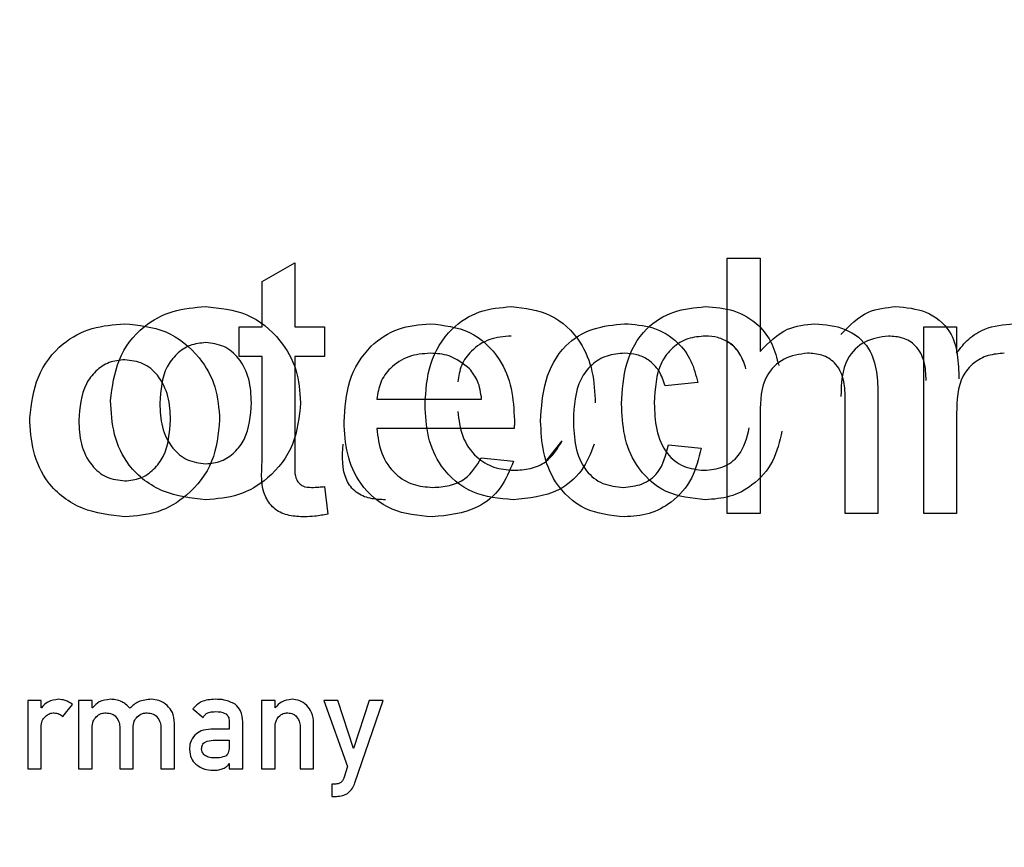
# Model space of a CAD drawing. Units: millimetres. Extents: x 1 to 603, y 1 to 415.
# Drawn here: x 306 to 314, y 237 to 243 of the extents above; entities that cross this region are included whole.
import ezdxf

# ---------------------------------------------------------------- set-up
doc = ezdxf.new("R2010")
doc.units = ezdxf.units.MM
doc.styles.add('SLDTEXTSTYLE0', font='TXT', dxfattribs={"width": 0.7})
doc.dimstyles.new('SLDDIMSTYLE3', dxfattribs={"dimtxt": 3.5, "dimasz": 2.5, "dimexe": 0, "dimexo": 0.0625, "dimgap": 0.875, "dimtad": 1, "dimdec": 1, "dimrnd": 1e-09, "dimzin": 12, "dimdsep": 46, "dimtxsty": 'SLDTEXTSTYLE0', "dimsah": 1, "dimcen": 0.09, "dimadec": 0, "dimazin": 3, "dimtfac": 1, "dimtofl": 0, "dimtmove": 0, "dimatfit": 3, "dimfxl": 1, "dimfrac": 2, "dimtolj": 1, "dimtzin": 12, "dimarcsym": 0})

# ---------------------------------------------------------------- blocks, each defined once
blk = doc.blocks.new('*D94')
at = {"color": 7, "linetype": 'Continuous', "lineweight": 0}
for p, q in [((299.3021, 245.0034), (299.3021, 269.6194)), ((371.3644, 237.6729), (371.3644, 269.6194)), ((371.3644, 268.6194), (299.3021, 268.6194))]:
    blk.add_line(p, q, dxfattribs=at)
for points in [[(299.3021, 268.6194), (301.8021, 268.2894), (301.8021, 268.9494)], [(371.3644, 268.6194), (368.8644, 268.9494), (368.8644, 268.2894)]]:
    blk.add_solid(points, dxfattribs=at)
at = {"color": 7, "linetype": 'Continuous', "lineweight": 0, "insert": (328.9644, 273.1311, -16.8767), "char_height": 3.5, "attachment_point": 1, "style": 'SLDTEXTSTYLE0'}
blk.add_mtext('72,1', dxfattribs=at)

msp = doc.modelspace()

# ---------------------------------------------------------------- linework, layer by layer
at = {"color": 7, "linetype": 'Continuous', "lineweight": 30}
for p, q in [((311.8063, 241.2865), (312.0627, 241.2865)), ((311.8063, 239.2865), (311.8063, 241.2865)), ((312.0627, 241.2865), (312.0627, 240.5562)), ((308.1653, 241.1038), (308.4217, 241.2497)), ((308.4217, 241.2497), (308.4217, 240.7481)), ((308.1653, 240.7481), (308.1653, 241.1038)), ((307.9858, 240.7481), (308.1653, 240.7481)), ((307.9858, 240.5173), (307.9858, 240.7481)), ((308.4217, 240.7481), (308.6524, 240.7481)), ((308.6524, 240.7481), (308.6524, 240.5173)), ((313.3448, 240.7481), (313.6012, 240.7481)), ((313.3448, 239.2865), (313.3448, 240.7481)), ((313.6012, 240.7481), (313.6012, 240.5441)), ((308.1653, 240.5173), (307.9858, 240.5173)), ((308.1653, 239.6972), (308.1653, 240.5173)), ((308.4217, 240.5173), (308.4217, 239.688)), ((308.6524, 240.5173), (308.4217, 240.5173)), ((311.5755, 240.3122), (311.3191, 240.2865)), ((312.9858, 240.208), (312.9858, 239.2865)), ((309.0627, 240.184), (309.8832, 240.184)), ((312.7294, 239.2865), (312.7294, 240.1948)), ((312.0627, 240.0706), (312.0627, 239.2865)), ((313.6012, 240.0702), (313.6012, 239.2865)), ((310.1384, 239.9532), (309.0627, 239.9532)), ((310.3938, 239.7056), (310.5137, 239.8564)), ((311.3448, 239.825), (311.6012, 239.7993)), ((309.8804, 239.7224), (310.1316, 239.6968)), ((308.6524, 239.4981), (308.6781, 239.2829)), ((312.0627, 239.2865), (311.8063, 239.2865)), ((312.9858, 239.2865), (312.7294, 239.2865)), ((313.6012, 239.2865), (313.3448, 239.2865)), ((306.4344, 237.8222), (306.3291, 237.8222)), ((306.3291, 237.8222), (306.3291, 237.2865)), ((306.4344, 237.7658), (306.4344, 237.8222)), ((306.8338, 237.8222), (306.7266, 237.8222)), ((306.7266, 237.8222), (306.7266, 237.2865)), ((306.8338, 237.7658), (306.8338, 237.8222)), ((308.2656, 237.8222), (308.1603, 237.8222)), ((308.1603, 237.8222), (308.1603, 237.2865)), ((308.2656, 237.7658), (308.2656, 237.8222)), ((308.757, 237.8222), (308.6473, 237.8222)), ((308.6473, 237.8222), (308.832, 237.3062)), ((308.8791, 237.4468), (308.757, 237.8222)), ((309.0026, 237.8222), (308.881, 237.4468)), ((308.8911, 237.1777), (309.113, 237.8222)), ((309.113, 237.8222), (309.0026, 237.8222)), ((306.4367, 237.7658), (306.4344, 237.7658)), ((306.6038, 237.6984), (306.6796, 237.791)), ((306.8357, 237.7658), (306.8338, 237.7658)), ((307.6211, 237.7576), (307.7028, 237.6898)), ((308.2676, 237.7658), (308.2656, 237.7658)), ((307.907, 237.6595), (307.907, 237.5973)), ((306.4344, 237.2865), (306.4344, 237.6125)), ((306.8338, 237.2865), (306.8338, 237.6089)), ((307.0499, 237.6089), (307.0499, 237.2865)), ((307.1552, 237.2865), (307.1552, 237.6089)), ((307.3713, 237.6089), (307.3713, 237.2865)), ((307.4784, 237.2865), (307.4784, 237.6446)), ((307.907, 237.5973), (307.7634, 237.5973)), ((308.0123, 237.2865), (308.0123, 237.6545)), ((308.2656, 237.2865), (308.2656, 237.6089)), ((308.4622, 237.6089), (308.4622, 237.2865)), ((308.5675, 237.2865), (308.5675, 237.6446)), ((307.7813, 237.5115), (307.907, 237.5115)), ((307.907, 237.5115), (307.907, 237.471)), ((308.881, 237.4468), (308.8791, 237.4468)), ((306.3291, 237.2865), (306.4344, 237.2865)), ((306.7266, 237.2865), (306.8338, 237.2865)), ((307.0499, 237.2865), (307.1552, 237.2865)), ((307.3713, 237.2865), (307.4784, 237.2865)), ((307.905, 237.3281), (307.907, 237.3281)), ((307.907, 237.3281), (307.907, 237.2865)), ((307.907, 237.2865), (308.0123, 237.2865)), ((308.1603, 237.2865), (308.2656, 237.2865)), ((308.4622, 237.2865), (308.5675, 237.2865)), ((308.832, 237.3062), (308.8037, 237.2156)), ((308.7416, 237.1687), (308.7114, 237.1687)), ((308.7114, 237.1687), (308.7114, 237.0722)), ((308.7114, 237.0722), (308.7456, 237.0722))]:
    msp.add_line(p, q, dxfattribs=at)
for points, knots in [([(306.9781, 240.1717), (306.9918, 240.2807), (307.0192, 240.4984), (307.2094, 240.7524), (307.463, 240.8865), (307.6346, 240.9007), (307.7205, 240.9077)], [0, 0, 0, 0, 0.27995, 0.559147, 0.779424, 1, 1, 1, 1]), ([(306.9781, 240.1717), (306.9918, 240.2807), (307.0192, 240.4984), (307.2094, 240.7524), (307.463, 240.8865), (307.6346, 240.9007), (307.7205, 240.9077)], [0, 0, 0, 0, 0.27995, 0.559147, 0.779424, 1, 1, 1, 1]), ([(307.7205, 240.9077), (307.832, 240.8967), (308.0549, 240.8746), (308.3039, 240.6703), (308.4461, 240.4175), (308.4589, 240.2428), (308.4653, 240.1553)], [0, 0, 0, 0, 0.279786, 0.559124, 0.779388, 1, 1, 1, 1]), ([(307.7205, 240.9077), (307.832, 240.8967), (308.0549, 240.8746), (308.3039, 240.6703), (308.4461, 240.4175), (308.4589, 240.2428), (308.4653, 240.1553)], [0, 0, 0, 0, 0.279786, 0.559124, 0.779388, 1, 1, 1, 1]), ([(309.4396, 240.1389), (309.446, 240.2473), (309.4587, 240.4636), (309.6205, 240.7303), (309.8599, 240.8863), (310.03, 240.9006), (310.1151, 240.9077)], [0, 0, 0, 0, 0.280748, 0.559776, 0.779667, 1, 1, 1, 1]), ([(309.4396, 240.1389), (309.446, 240.2473), (309.4587, 240.4636), (309.6205, 240.7303), (309.8599, 240.8863), (310.03, 240.9006), (310.1151, 240.9077)], [0, 0, 0, 0, 0.280748, 0.559776, 0.779667, 1, 1, 1, 1]), ([(310.1151, 240.9077), (310.2212, 240.8954), (310.4332, 240.8709), (310.659, 240.6567), (310.7603, 240.4018), (310.7687, 240.2359), (310.773, 240.1529)], [0, 0, 0, 0, 0.279366, 0.558399, 0.778885, 1, 1, 1, 1]), ([(310.1151, 240.9077), (310.2212, 240.8954), (310.4332, 240.8709), (310.659, 240.6567), (310.7603, 240.4018), (310.7687, 240.2359), (310.773, 240.1529)], [0, 0, 0, 0, 0.279366, 0.558399, 0.778885, 1, 1, 1, 1]), ([(310.9781, 240.1457), (310.9846, 240.2519), (310.9976, 240.4636), (311.1419, 240.7369), (311.384, 240.883), (311.5506, 240.8995), (311.6339, 240.9077)], [0, 0, 0, 0, 0.280838, 0.55968, 0.77958, 1, 1, 1, 1]), ([(310.9781, 240.1457), (310.9846, 240.2519), (310.9976, 240.4636), (311.1419, 240.7369), (311.384, 240.883), (311.5506, 240.8995), (311.6339, 240.9077)], [0, 0, 0, 0, 0.280838, 0.55968, 0.77958, 1, 1, 1, 1]), ([(311.6339, 240.9077), (311.7098, 240.9025), (311.8614, 240.8922), (312.0483, 240.7796), (312.1647, 240.6195), (312.1941, 240.504), (312.2089, 240.4462)], [0, 0, 0, 0, 0.280267, 0.559438, 0.779535, 1, 1, 1, 1]), ([(311.6339, 240.9077), (311.7098, 240.9025), (311.8614, 240.8922), (312.0483, 240.7796), (312.1647, 240.6195), (312.1941, 240.504), (312.2089, 240.4462)], [0, 0, 0, 0, 0.280267, 0.559438, 0.779535, 1, 1, 1, 1]), ([(312.696, 240.6902), (312.7625, 240.7592), (312.8814, 240.8827), (313.0503, 240.9001), (313.1247, 240.9077)], [0, 0, 0, 0, 0.55934, 1, 1, 1, 1]), ([(312.696, 240.6902), (312.7625, 240.7592), (312.8814, 240.8827), (313.0503, 240.9001), (313.1247, 240.9077)], [0, 0, 0, 0, 0.55934, 1, 1, 1, 1]), ([(313.1247, 240.9077), (313.2058, 240.9008), (313.3672, 240.887), (313.5571, 240.7364), (313.6147, 240.5317), (313.6176, 240.4054), (313.6191, 240.342)], [0, 0, 0, 0, 0.280317, 0.55834, 0.778554, 1, 1, 1, 1]), ([(313.1247, 240.9077), (313.2058, 240.9008), (313.3672, 240.887), (313.5571, 240.7364), (313.6147, 240.5317), (313.6176, 240.4054), (313.6191, 240.342)], [0, 0, 0, 0, 0.280317, 0.55834, 0.778554, 1, 1, 1, 1]), ([(306.3448, 240.0377), (306.3585, 240.1467), (306.3858, 240.3644), (306.5761, 240.6184), (306.8297, 240.7525), (307.0013, 240.7666), (307.0871, 240.7737)], [0, 0, 0, 0, 0.27995, 0.559147, 0.779424, 1, 1, 1, 1]), ([(306.3448, 240.0377), (306.3585, 240.1467), (306.3858, 240.3644), (306.5761, 240.6184), (306.8297, 240.7525), (307.0013, 240.7666), (307.0871, 240.7737)], [0, 0, 0, 0, 0.27995, 0.559147, 0.779424, 1, 1, 1, 1]), ([(307.0871, 240.7737), (307.1987, 240.7627), (307.4216, 240.7406), (307.6706, 240.5363), (307.8128, 240.2835), (307.8255, 240.1087), (307.8319, 240.0213)], [0, 0, 0, 0, 0.279785, 0.559124, 0.779388, 1, 1, 1, 1]), ([(307.0871, 240.7737), (307.1987, 240.7627), (307.4216, 240.7406), (307.6706, 240.5363), (307.8128, 240.2835), (307.8255, 240.1087), (307.8319, 240.0213)], [0, 0, 0, 0, 0.279785, 0.559124, 0.779388, 1, 1, 1, 1]), ([(308.8063, 240.0049), (308.8126, 240.1133), (308.8253, 240.3295), (308.9872, 240.5963), (309.2266, 240.7522), (309.3967, 240.7665), (309.4818, 240.7737)], [0, 0, 0, 0, 0.2807472, 0.5597746, 0.7796652, 1, 1, 1, 1]), ([(308.8063, 240.0049), (308.8126, 240.1133), (308.8253, 240.3295), (308.9872, 240.5963), (309.2266, 240.7522), (309.3967, 240.7665), (309.4818, 240.7737)], [0, 0, 0, 0, 0.2807472, 0.5597746, 0.7796652, 1, 1, 1, 1]), ([(309.4818, 240.7737), (309.5879, 240.7614), (309.7999, 240.7369), (310.0257, 240.5227), (310.127, 240.2677), (310.1354, 240.1019), (310.1396, 240.0189)], [0, 0, 0, 0, 0.279365, 0.558398, 0.778885, 1, 1, 1, 1]), ([(309.4818, 240.7737), (309.5879, 240.7614), (309.7999, 240.7369), (310.0257, 240.5227), (310.127, 240.2677), (310.1354, 240.1019), (310.1396, 240.0189)], [0, 0, 0, 0, 0.279365, 0.558398, 0.778885, 1, 1, 1, 1]), ([(310.3448, 240.0117), (310.3513, 240.1179), (310.3643, 240.3296), (310.5086, 240.6029), (310.7507, 240.749), (310.9172, 240.7655), (311.0006, 240.7737)], [0, 0, 0, 0, 0.280838, 0.55968, 0.77958, 1, 1, 1, 1]), ([(310.3448, 240.0117), (310.3513, 240.1179), (310.3643, 240.3296), (310.5086, 240.6029), (310.7507, 240.749), (310.9172, 240.7655), (311.0006, 240.7737)], [0, 0, 0, 0, 0.280838, 0.55968, 0.77958, 1, 1, 1, 1]), ([(311.0006, 240.7737), (311.0765, 240.7685), (311.228, 240.7582), (311.415, 240.6456), (311.5314, 240.4855), (311.5608, 240.37), (311.5755, 240.3122)], [0, 0, 0, 0, 0.2802671, 0.5594388, 0.7795352, 1, 1, 1, 1]), ([(311.0006, 240.7737), (311.0765, 240.7685), (311.228, 240.7582), (311.415, 240.6456), (311.5314, 240.4855), (311.5608, 240.37), (311.5755, 240.3122)], [0, 0, 0, 0, 0.2802671, 0.5594388, 0.7795352, 1, 1, 1, 1]), ([(312.0627, 240.5562), (312.1292, 240.6252), (312.248, 240.7487), (312.417, 240.7661), (312.4914, 240.7737)], [0, 0, 0, 0, 0.559342, 1, 1, 1, 1]), ([(312.0627, 240.5562), (312.1292, 240.6252), (312.248, 240.7487), (312.417, 240.7661), (312.4914, 240.7737)], [0, 0, 0, 0, 0.559342, 1, 1, 1, 1]), ([(312.4914, 240.7737), (312.5724, 240.7668), (312.7338, 240.753), (312.9238, 240.6024), (312.9813, 240.3977), (312.9843, 240.2714), (312.9858, 240.208)], [0, 0, 0, 0, 0.280318, 0.558339, 0.778553, 1, 1, 1, 1]), ([(312.4914, 240.7737), (312.5724, 240.7668), (312.7338, 240.753), (312.9238, 240.6024), (312.9813, 240.3977), (312.9843, 240.2714), (312.9858, 240.208)], [0, 0, 0, 0, 0.280318, 0.558339, 0.778553, 1, 1, 1, 1]), ([(313.6012, 240.5441), (313.6312, 240.5828), (313.6912, 240.66), (313.8429, 240.755), (313.9692, 240.7666), (314.0463, 240.7737)], [0, 0, 0, 0, 0.280554, 0.560816, 1, 1, 1, 1]), ([(313.6012, 240.5441), (313.6312, 240.5828), (313.6912, 240.66), (313.8429, 240.755), (313.9692, 240.7666), (314.0463, 240.7737)], [0, 0, 0, 0, 0.280554, 0.560816, 1, 1, 1, 1]), ([(310.1139, 240.6769), (310.0567, 240.6722), (309.9423, 240.6626), (309.8045, 240.5737), (309.7168, 240.4518), (309.703, 240.3626), (309.696, 240.318)], [0, 0, 0, 0, 0.280191, 0.559728, 0.779642, 1, 1, 1, 1]), ([(310.1139, 240.6769), (310.0567, 240.6722), (309.9423, 240.6626), (309.8045, 240.5737), (309.7168, 240.4518), (309.703, 240.3626), (309.696, 240.318)], [0, 0, 0, 0, 0.280191, 0.559728, 0.779642, 1, 1, 1, 1]), ([(311.6355, 240.6769), (311.5888, 240.6731), (311.4953, 240.6656), (311.3726, 240.5906), (311.2479, 240.4251), (311.24, 240.2649), (311.2345, 240.1525)], [0, 0, 0, 0, 0.187089, 0.373881, 0.56073, 1, 1, 1, 1]), ([(311.6355, 240.6769), (311.5888, 240.6731), (311.4953, 240.6656), (311.3726, 240.5906), (311.2479, 240.4251), (311.24, 240.2649), (311.2345, 240.1525)], [0, 0, 0, 0, 0.187089, 0.373881, 0.56073, 1, 1, 1, 1]), ([(311.9524, 240.4205), (311.9396, 240.4602), (311.9141, 240.5394), (311.8312, 240.6246), (311.7333, 240.6708), (311.6681, 240.6749), (311.6355, 240.6769)], [0, 0, 0, 0, 0.280214, 0.559476, 0.779649, 1, 1, 1, 1]), ([(313.067, 240.6769), (313.0034, 240.6678), (312.8764, 240.6495), (312.7032, 240.476), (312.6987, 240.3077), (312.696, 240.2046)], [0, 0, 0, 0, 0.280205, 0.559319, 1, 1, 1, 1]), ([(313.067, 240.6769), (313.0034, 240.6678), (312.8764, 240.6495), (312.7032, 240.476), (312.6987, 240.3077), (312.696, 240.2046)], [0, 0, 0, 0, 0.280205, 0.559319, 1, 1, 1, 1]), ([(313.3627, 240.3288), (313.3608, 240.3776), (313.3572, 240.4749), (313.2948, 240.603), (313.1822, 240.6694), (313.1055, 240.6744), (313.067, 240.6769)], [0, 0, 0, 0, 0.281222, 0.559778, 0.779378, 1, 1, 1, 1]), ([(313.3627, 240.3288), (313.3608, 240.3776), (313.3572, 240.4749), (313.2948, 240.603), (313.1822, 240.6694), (313.1055, 240.6744), (313.067, 240.6769)], [0, 0, 0, 0, 0.281222, 0.559778, 0.779378, 1, 1, 1, 1]), ([(307.7225, 240.6257), (307.6807, 240.6216), (307.5971, 240.6133), (307.4921, 240.5397), (307.3801, 240.3942), (307.3699, 240.2514), (307.3627, 240.1513)], [0, 0, 0, 0, 0.186986, 0.373878, 0.561022, 1, 1, 1, 1]), ([(307.7225, 240.6257), (307.6807, 240.6216), (307.5971, 240.6133), (307.4921, 240.5397), (307.3801, 240.3942), (307.3699, 240.2514), (307.3627, 240.1513)], [0, 0, 0, 0, 0.186986, 0.373878, 0.561022, 1, 1, 1, 1]), ([(308.0807, 240.1541), (308.0778, 240.2164), (308.072, 240.3406), (307.9954, 240.5001), (307.8693, 240.6079), (307.7714, 240.6197), (307.7225, 240.6257)], [0, 0, 0, 0, 0.281044, 0.560554, 0.780421, 1, 1, 1, 1]), ([(308.0807, 240.1541), (308.0778, 240.2164), (308.072, 240.3406), (307.9954, 240.5001), (307.8693, 240.6079), (307.7714, 240.6197), (307.7225, 240.6257)], [0, 0, 0, 0, 0.281044, 0.560554, 0.780421, 1, 1, 1, 1]), ([(311.9524, 240.4205), (311.9393, 240.4595), (311.9131, 240.5372), (311.8534, 240.6097), (311.811, 240.6284), (311.8063, 240.6304)], [0, 0, 0, 0, 0.471471, 0.941343, 1, 1, 1, 1]), ([(309.4806, 240.5429), (309.4233, 240.5382), (309.309, 240.5286), (309.1711, 240.4397), (309.0834, 240.3178), (309.0696, 240.2286), (309.0627, 240.184)], [0, 0, 0, 0, 0.280188, 0.559728, 0.779642, 1, 1, 1, 1]), ([(309.4806, 240.5429), (309.4233, 240.5382), (309.309, 240.5286), (309.1711, 240.4397), (309.0834, 240.3178), (309.0696, 240.2286), (309.0627, 240.184)], [0, 0, 0, 0, 0.280188, 0.559728, 0.779642, 1, 1, 1, 1]), ([(309.7891, 240.4203), (309.7381, 240.4607), (309.6468, 240.5329), (309.5315, 240.5399), (309.4806, 240.5429)], [0, 0, 0, 0, 0.55851, 1, 1, 1, 1]), ([(309.7891, 240.4203), (309.7381, 240.4607), (309.6468, 240.5329), (309.5315, 240.5399), (309.4806, 240.5429)], [0, 0, 0, 0, 0.55851, 1, 1, 1, 1]), ([(311.0022, 240.5429), (310.9555, 240.5391), (310.862, 240.5315), (310.7393, 240.4565), (310.6146, 240.2911), (310.6067, 240.1309), (310.6012, 240.0185)], [0, 0, 0, 0, 0.187089, 0.3738805, 0.5607302, 1, 1, 1, 1]), ([(311.0022, 240.5429), (310.9555, 240.5391), (310.862, 240.5315), (310.7393, 240.4565), (310.6146, 240.2911), (310.6067, 240.1309), (310.6012, 240.0185)], [0, 0, 0, 0, 0.187089, 0.3738805, 0.5607302, 1, 1, 1, 1]), ([(311.3191, 240.2865), (311.3063, 240.3262), (311.2808, 240.4054), (311.1978, 240.4906), (311.1, 240.5367), (311.0348, 240.5409), (311.0022, 240.5429)], [0, 0, 0, 0, 0.280214, 0.559476, 0.779649, 1, 1, 1, 1]), ([(311.3191, 240.2865), (311.3063, 240.3262), (311.2808, 240.4054), (311.1978, 240.4906), (311.1, 240.5367), (311.0348, 240.5409), (311.0022, 240.5429)], [0, 0, 0, 0, 0.280214, 0.559476, 0.779649, 1, 1, 1, 1]), ([(312.4337, 240.5429), (312.3701, 240.5338), (312.2431, 240.5155), (312.0698, 240.342), (312.0654, 240.1737), (312.0627, 240.0706)], [0, 0, 0, 0, 0.280206, 0.55932, 1, 1, 1, 1]), ([(312.4337, 240.5429), (312.3701, 240.5338), (312.2431, 240.5155), (312.0698, 240.342), (312.0654, 240.1737), (312.0627, 240.0706)], [0, 0, 0, 0, 0.280206, 0.55932, 1, 1, 1, 1]), ([(312.7294, 240.1948), (312.7275, 240.2436), (312.7238, 240.3409), (312.6615, 240.469), (312.5489, 240.5354), (312.4722, 240.5404), (312.4337, 240.5429)], [0, 0, 0, 0, 0.281222, 0.559778, 0.779379, 1, 1, 1, 1]), ([(312.7294, 240.1948), (312.7275, 240.2436), (312.7238, 240.3409), (312.6615, 240.469), (312.5489, 240.5354), (312.4722, 240.5404), (312.4337, 240.5429)], [0, 0, 0, 0, 0.281222, 0.559778, 0.779379, 1, 1, 1, 1]), ([(313.975, 240.5429), (313.9321, 240.5394), (313.8464, 240.5323), (313.7302, 240.4707), (313.6076, 240.3231), (313.6038, 240.1746), (313.6012, 240.0702)], [0, 0, 0, 0, 0.187272, 0.374361, 0.56054, 1, 1, 1, 1]), ([(313.975, 240.5429), (313.9321, 240.5394), (313.8464, 240.5323), (313.7302, 240.4707), (313.6076, 240.3231), (313.6038, 240.1746), (313.6012, 240.0702)], [0, 0, 0, 0, 0.187272, 0.374361, 0.56054, 1, 1, 1, 1]), ([(307.0891, 240.4917), (307.0474, 240.4875), (306.9638, 240.4793), (306.8588, 240.4056), (306.7467, 240.2601), (306.7365, 240.1174), (306.7294, 240.0173)], [0, 0, 0, 0, 0.186986, 0.373878, 0.561021, 1, 1, 1, 1]), ([(307.0891, 240.4917), (307.0474, 240.4875), (306.9638, 240.4793), (306.8588, 240.4056), (306.7467, 240.2601), (306.7365, 240.1174), (306.7294, 240.0173)], [0, 0, 0, 0, 0.186986, 0.373878, 0.561021, 1, 1, 1, 1]), ([(307.4473, 240.0201), (307.4444, 240.0824), (307.4387, 240.2065), (307.362, 240.3661), (307.236, 240.4738), (307.1381, 240.4857), (307.0891, 240.4917)], [0, 0, 0, 0, 0.281043, 0.560552, 0.780419, 1, 1, 1, 1]), ([(307.4473, 240.0201), (307.4444, 240.0824), (307.4387, 240.2065), (307.362, 240.3661), (307.236, 240.4738), (307.1381, 240.4857), (307.0891, 240.4917)], [0, 0, 0, 0, 0.281043, 0.560552, 0.780419, 1, 1, 1, 1]), ([(309.8832, 240.184), (309.8765, 240.2328), (309.8646, 240.3198), (309.8121, 240.3896), (309.7891, 240.4203)], [0, 0, 0, 0, 0.560676, 1, 1, 1, 1]), ([(309.8832, 240.184), (309.8765, 240.2328), (309.8646, 240.3198), (309.8121, 240.3896), (309.7891, 240.4203)], [0, 0, 0, 0, 0.560676, 1, 1, 1, 1]), ([(307.7229, 239.3949), (307.6094, 239.4077), (307.3831, 239.4333), (307.1175, 239.6329), (306.993, 239.9041), (306.9831, 240.0824), (306.9781, 240.1717)], [0, 0, 0, 0, 0.280145, 0.558899, 0.779053, 1, 1, 1, 1]), ([(307.7229, 239.3949), (307.6094, 239.4077), (307.3831, 239.4333), (307.1175, 239.6329), (306.993, 239.9041), (306.9831, 240.0824), (306.9781, 240.1717)], [0, 0, 0, 0, 0.280145, 0.558899, 0.779053, 1, 1, 1, 1]), ([(307.3627, 240.1513), (307.3656, 240.0887), (307.3713, 239.9639), (307.448, 239.8033), (307.5748, 239.6949), (307.6733, 239.6829), (307.7225, 239.6769)], [0, 0, 0, 0, 0.281015, 0.560465, 0.780394, 1, 1, 1, 1]), ([(307.3627, 240.1513), (307.3656, 240.0887), (307.3713, 239.9639), (307.448, 239.8033), (307.5748, 239.6949), (307.6733, 239.6829), (307.7225, 239.6769)], [0, 0, 0, 0, 0.281015, 0.560465, 0.780394, 1, 1, 1, 1]), ([(307.7225, 239.6769), (307.7643, 239.6811), (307.8481, 239.6894), (307.9534, 239.7635), (308.0638, 239.9109), (308.0737, 240.0539), (308.0807, 240.1541)], [0, 0, 0, 0, 0.186931, 0.373818, 0.560978, 1, 1, 1, 1]), ([(307.7225, 239.6769), (307.7643, 239.6811), (307.8481, 239.6894), (307.9534, 239.7635), (308.0638, 239.9109), (308.0737, 240.0539), (308.0807, 240.1541)], [0, 0, 0, 0, 0.186931, 0.373818, 0.560978, 1, 1, 1, 1]), ([(308.4653, 240.1553), (308.4543, 240.0437), (308.4324, 239.8205), (308.2352, 239.5665), (307.9857, 239.416), (307.8105, 239.4019), (307.7229, 239.3949)], [0, 0, 0, 0, 0.279924, 0.559367, 0.779515, 1, 1, 1, 1]), ([(308.4653, 240.1553), (308.4543, 240.0437), (308.4324, 239.8205), (308.2352, 239.5665), (307.9857, 239.416), (307.8105, 239.4019), (307.7229, 239.3949)], [0, 0, 0, 0, 0.279924, 0.559367, 0.779515, 1, 1, 1, 1]), ([(310.1287, 239.3949), (310.0206, 239.4046), (309.8049, 239.424), (309.5635, 239.6282), (309.4529, 239.8858), (309.444, 240.0544), (309.4396, 240.1389)], [0, 0, 0, 0, 0.279953, 0.558662, 0.778994, 1, 1, 1, 1]), ([(310.1287, 239.3949), (310.0206, 239.4046), (309.8049, 239.424), (309.5635, 239.6282), (309.4529, 239.8858), (309.444, 240.0544), (309.4396, 240.1389)], [0, 0, 0, 0, 0.279953, 0.558662, 0.778994, 1, 1, 1, 1]), ([(311.6343, 239.3949), (311.5281, 239.406), (311.316, 239.4281), (311.0888, 239.6414), (310.9897, 239.8971), (310.982, 240.0627), (310.9781, 240.1457)], [0, 0, 0, 0, 0.279594, 0.558341, 0.778834, 1, 1, 1, 1]), ([(311.6343, 239.3949), (311.5281, 239.406), (311.316, 239.4281), (311.0888, 239.6414), (310.9897, 239.8971), (310.982, 240.0627), (310.9781, 240.1457)], [0, 0, 0, 0, 0.279594, 0.558341, 0.778834, 1, 1, 1, 1]), ([(311.2345, 240.1525), (311.237, 240.0831), (311.2421, 239.9448), (311.3148, 239.7591), (311.4612, 239.6426), (311.5707, 239.6313), (311.6255, 239.6257)], [0, 0, 0, 0, 0.281276, 0.560536, 0.78011, 1, 1, 1, 1]), ([(311.2345, 240.1525), (311.237, 240.0831), (311.2421, 239.9448), (311.3148, 239.7591), (311.4612, 239.6426), (311.5707, 239.6313), (311.6255, 239.6257)], [0, 0, 0, 0, 0.281276, 0.560536, 0.78011, 1, 1, 1, 1]), ([(309.696, 240.0872), (309.704, 240.0209), (309.7198, 239.8888), (309.8269, 239.7304), (309.9761, 239.6388), (310.0805, 239.6301), (310.1327, 239.6257)], [0, 0, 0, 0, 0.280633, 0.559688, 0.779661, 1, 1, 1, 1]), ([(309.696, 240.0872), (309.704, 240.0209), (309.7198, 239.8888), (309.8269, 239.7304), (309.9761, 239.6388), (310.0805, 239.6301), (310.1327, 239.6257)], [0, 0, 0, 0, 0.280633, 0.559688, 0.779661, 1, 1, 1, 1]), ([(307.0895, 239.2609), (306.9761, 239.2737), (306.7498, 239.2993), (306.4842, 239.4989), (306.3596, 239.7701), (306.3497, 239.9484), (306.3448, 240.0377)], [0, 0, 0, 0, 0.2801437, 0.5588983, 0.7790528, 1, 1, 1, 1]), ([(307.0895, 239.2609), (306.9761, 239.2737), (306.7498, 239.2993), (306.4842, 239.4989), (306.3596, 239.7701), (306.3497, 239.9484), (306.3448, 240.0377)], [0, 0, 0, 0, 0.2801437, 0.5588983, 0.7790528, 1, 1, 1, 1]), ([(306.7294, 240.0173), (306.7323, 239.9547), (306.738, 239.8299), (306.8147, 239.6692), (306.9415, 239.5609), (307.0399, 239.5489), (307.0891, 239.5429)], [0, 0, 0, 0, 0.281015, 0.560464, 0.780394, 1, 1, 1, 1]), ([(306.7294, 240.0173), (306.7323, 239.9547), (306.738, 239.8299), (306.8147, 239.6692), (306.9415, 239.5609), (307.0399, 239.5489), (307.0891, 239.5429)], [0, 0, 0, 0, 0.281015, 0.560464, 0.780394, 1, 1, 1, 1]), ([(307.0891, 239.5429), (307.131, 239.5471), (307.2148, 239.5554), (307.3201, 239.6295), (307.4304, 239.7769), (307.4404, 239.9199), (307.4473, 240.0201)], [0, 0, 0, 0, 0.1869303, 0.3738198, 0.560978, 1, 1, 1, 1]), ([(307.0891, 239.5429), (307.131, 239.5471), (307.2148, 239.5554), (307.3201, 239.6295), (307.4304, 239.7769), (307.4404, 239.9199), (307.4473, 240.0201)], [0, 0, 0, 0, 0.1869303, 0.3738198, 0.560978, 1, 1, 1, 1]), ([(307.8319, 240.0213), (307.821, 239.9096), (307.799, 239.6865), (307.6019, 239.4325), (307.3524, 239.282), (307.1772, 239.2679), (307.0895, 239.2609)], [0, 0, 0, 0, 0.279924, 0.559367, 0.779516, 1, 1, 1, 1]), ([(307.8319, 240.0213), (307.821, 239.9096), (307.799, 239.6865), (307.6019, 239.4325), (307.3524, 239.282), (307.1772, 239.2679), (307.0895, 239.2609)], [0, 0, 0, 0, 0.279924, 0.559367, 0.779516, 1, 1, 1, 1]), ([(309.4954, 239.2609), (309.3873, 239.2706), (309.1716, 239.29), (308.9302, 239.4942), (308.8195, 239.7518), (308.8107, 239.9204), (308.8063, 240.0049)], [0, 0, 0, 0, 0.279952, 0.558662, 0.778994, 1, 1, 1, 1]), ([(309.4954, 239.2609), (309.3873, 239.2706), (309.1716, 239.29), (308.9302, 239.4942), (308.8195, 239.7518), (308.8107, 239.9204), (308.8063, 240.0049)], [0, 0, 0, 0, 0.279952, 0.558662, 0.778994, 1, 1, 1, 1]), ([(310.1396, 240.0189), (310.1395, 240.0066), (310.1391, 239.9847), (310.1386, 239.9628), (310.1384, 239.9532)], [0, 0, 0, 0, 0.559997, 1, 1, 1, 1]), ([(311.001, 239.2609), (310.8948, 239.272), (310.6826, 239.2941), (310.4555, 239.5074), (310.3564, 239.7631), (310.3486, 239.9287), (310.3448, 240.0117)], [0, 0, 0, 0, 0.279595, 0.558341, 0.778834, 1, 1, 1, 1]), ([(311.001, 239.2609), (310.8948, 239.272), (310.6826, 239.2941), (310.4555, 239.5074), (310.3564, 239.7631), (310.3486, 239.9287), (310.3448, 240.0117)], [0, 0, 0, 0, 0.279595, 0.558341, 0.778834, 1, 1, 1, 1]), ([(310.6012, 240.0185), (310.6037, 239.9491), (310.6088, 239.8107), (310.6814, 239.6251), (310.8279, 239.5086), (310.9374, 239.4973), (310.9922, 239.4917)], [0, 0, 0, 0, 0.281276, 0.560536, 0.78011, 1, 1, 1, 1]), ([(310.6012, 240.0185), (310.6037, 239.9491), (310.6088, 239.8107), (310.6814, 239.6251), (310.8279, 239.5086), (310.9374, 239.4973), (310.9922, 239.4917)], [0, 0, 0, 0, 0.281276, 0.560536, 0.78011, 1, 1, 1, 1]), ([(309.0627, 239.9532), (309.0706, 239.8869), (309.0865, 239.7548), (309.1936, 239.5964), (309.3427, 239.5048), (309.4471, 239.496), (309.4994, 239.4917)], [0, 0, 0, 0, 0.280633, 0.559687, 0.779659, 1, 1, 1, 1]), ([(309.0627, 239.9532), (309.0706, 239.8869), (309.0865, 239.7548), (309.1936, 239.5964), (309.3427, 239.5048), (309.4471, 239.496), (309.4994, 239.4917)], [0, 0, 0, 0, 0.280633, 0.559687, 0.779659, 1, 1, 1, 1]), ([(311.6255, 239.6257), (311.6757, 239.6304), (311.7758, 239.6399), (311.9286, 239.7524), (311.9593, 239.8807), (311.9781, 239.959)], [0, 0, 0, 0, 0.2809, 0.560906, 1, 1, 1, 1]), ([(311.6255, 239.6257), (311.6757, 239.6304), (311.7758, 239.6399), (311.9286, 239.7524), (311.9593, 239.8807), (311.9781, 239.959)], [0, 0, 0, 0, 0.2809, 0.560906, 1, 1, 1, 1]), ([(312.2345, 239.9334), (312.2156, 239.8522), (312.1778, 239.6901), (312.0216, 239.5102), (311.8299, 239.409), (311.6996, 239.3996), (311.6343, 239.3949)], [0, 0, 0, 0, 0.2802018, 0.5595093, 0.7795857, 1, 1, 1, 1]), ([(312.2345, 239.9334), (312.2156, 239.8522), (312.1778, 239.6901), (312.0216, 239.5102), (311.8299, 239.409), (311.6996, 239.3996), (311.6343, 239.3949)], [0, 0, 0, 0, 0.2802018, 0.5595093, 0.7795857, 1, 1, 1, 1]), ([(309.1307, 239.3949), (309.0904, 239.3963), (309.01, 239.3992), (308.8943, 239.4458), (308.7837, 239.5924), (308.7925, 239.7326), (308.7986, 239.8312)], [0, 0, 0, 0, 0.187433, 0.373821, 0.559462, 1, 1, 1, 1]), ([(309.1307, 239.3949), (309.0904, 239.3963), (309.01, 239.3992), (308.8943, 239.4458), (308.7837, 239.5924), (308.7925, 239.7326), (308.7986, 239.8312)], [0, 0, 0, 0, 0.187433, 0.373821, 0.559462, 1, 1, 1, 1]), ([(310.7649, 239.8308), (310.7361, 239.758), (310.6786, 239.6125), (310.4547, 239.4259), (310.2523, 239.4067), (310.1287, 239.3949)], [0, 0, 0, 0, 0.280614, 0.560834, 1, 1, 1, 1]), ([(310.7649, 239.8308), (310.7361, 239.758), (310.6786, 239.6125), (310.4547, 239.4259), (310.2523, 239.4067), (310.1287, 239.3949)], [0, 0, 0, 0, 0.280614, 0.560834, 1, 1, 1, 1]), ([(310.1327, 239.6257), (310.1769, 239.6282), (310.2651, 239.6333), (310.4164, 239.6966), (310.4769, 239.7959), (310.5137, 239.8564)], [0, 0, 0, 0, 0.281285, 0.561907, 1, 1, 1, 1]), ([(310.9922, 239.4917), (311.0423, 239.4964), (311.1425, 239.5059), (311.2953, 239.6184), (311.326, 239.7467), (311.3448, 239.825)], [0, 0, 0, 0, 0.2809, 0.560906, 1, 1, 1, 1]), ([(310.9922, 239.4917), (311.0423, 239.4964), (311.1425, 239.5059), (311.2953, 239.6184), (311.326, 239.7467), (311.3448, 239.825)], [0, 0, 0, 0, 0.2809, 0.560906, 1, 1, 1, 1]), ([(311.6012, 239.7993), (311.5823, 239.7182), (311.5445, 239.5561), (311.3883, 239.3762), (311.1966, 239.275), (311.0662, 239.2656), (311.001, 239.2609)], [0, 0, 0, 0, 0.280203, 0.55951, 0.779586, 1, 1, 1, 1]), ([(311.6012, 239.7993), (311.5823, 239.7182), (311.5445, 239.5561), (311.3883, 239.3762), (311.1966, 239.275), (311.0662, 239.2656), (311.001, 239.2609)], [0, 0, 0, 0, 0.280203, 0.55951, 0.779586, 1, 1, 1, 1]), ([(308.4974, 239.2609), (308.4571, 239.2623), (308.3766, 239.2652), (308.261, 239.3118), (308.1504, 239.4584), (308.1591, 239.5986), (308.1653, 239.6972)], [0, 0, 0, 0, 0.18743, 0.373821, 0.559462, 1, 1, 1, 1]), ([(308.4974, 239.2609), (308.4571, 239.2623), (308.3766, 239.2652), (308.261, 239.3118), (308.1504, 239.4584), (308.1591, 239.5986), (308.1653, 239.6972)], [0, 0, 0, 0, 0.18743, 0.373821, 0.559462, 1, 1, 1, 1]), ([(308.4217, 239.688), (308.4184, 239.6398), (308.4144, 239.5795), (308.4542, 239.5213), (308.493, 239.4941), (308.5283, 239.4926), (308.5519, 239.4917)], [0, 0, 0, 0, 0.499597, 0.625238, 0.750354, 1, 1, 1, 1]), ([(308.4217, 239.688), (308.4184, 239.6398), (308.4144, 239.5795), (308.4542, 239.5213), (308.493, 239.4941), (308.5283, 239.4926), (308.5519, 239.4917)], [0, 0, 0, 0, 0.499597, 0.625238, 0.750354, 1, 1, 1, 1]), ([(310.1316, 239.6968), (310.1028, 239.624), (310.0452, 239.4785), (309.8214, 239.2919), (309.619, 239.2727), (309.4954, 239.2609)], [0, 0, 0, 0, 0.280613, 0.560832, 1, 1, 1, 1]), ([(310.1316, 239.6968), (310.1028, 239.624), (310.0452, 239.4785), (309.8214, 239.2919), (309.619, 239.2727), (309.4954, 239.2609)], [0, 0, 0, 0, 0.280613, 0.560832, 1, 1, 1, 1]), ([(309.4994, 239.4917), (309.5436, 239.4942), (309.6318, 239.4993), (309.783, 239.5626), (309.8435, 239.6619), (309.8804, 239.7224)], [0, 0, 0, 0, 0.2812815, 0.561904, 1, 1, 1, 1]), ([(309.4994, 239.4917), (309.5436, 239.4942), (309.6318, 239.4993), (309.783, 239.5626), (309.8435, 239.6619), (309.8804, 239.7224)], [0, 0, 0, 0, 0.2812815, 0.561904, 1, 1, 1, 1]), ([(308.5519, 239.4917), (308.5707, 239.4922), (308.6043, 239.4933), (308.6377, 239.4966), (308.6524, 239.4981)], [0, 0, 0, 0, 0.559963, 1, 1, 1, 1]), ([(308.5519, 239.4917), (308.5707, 239.4922), (308.6043, 239.4933), (308.6377, 239.4966), (308.6524, 239.4981)], [0, 0, 0, 0, 0.559963, 1, 1, 1, 1]), ([(308.6781, 239.2829), (308.6446, 239.2762), (308.5849, 239.2643), (308.5241, 239.2619), (308.4974, 239.2609)], [0, 0, 0, 0, 0.560078, 1, 1, 1, 1]), ([(308.6781, 239.2829), (308.6446, 239.2762), (308.5849, 239.2643), (308.5241, 239.2619), (308.4974, 239.2609)], [0, 0, 0, 0, 0.560078, 1, 1, 1, 1]), ([(306.5711, 237.832), (306.5415, 237.8283), (306.4884, 237.8218), (306.4525, 237.7829), (306.4367, 237.7658)], [0, 0, 0, 0, 0.558725, 1, 1, 1, 1]), ([(306.5711, 237.832), (306.5415, 237.8283), (306.4884, 237.8218), (306.4525, 237.7829), (306.4367, 237.7658)], [0, 0, 0, 0, 0.558725, 1, 1, 1, 1]), ([(306.6796, 237.791), (306.6612, 237.804), (306.6284, 237.8271), (306.5886, 237.8305), (306.5711, 237.832)], [0, 0, 0, 0, 0.559302, 1, 1, 1, 1]), ([(306.6796, 237.791), (306.6612, 237.804), (306.6284, 237.8271), (306.5886, 237.8305), (306.5711, 237.832)], [0, 0, 0, 0, 0.559302, 1, 1, 1, 1]), ([(306.9765, 237.832), (306.9458, 237.8285), (306.8908, 237.8224), (306.8526, 237.7831), (306.8357, 237.7658)], [0, 0, 0, 0, 0.559051, 1, 1, 1, 1]), ([(306.9765, 237.832), (306.9458, 237.8285), (306.8908, 237.8224), (306.8526, 237.7831), (306.8357, 237.7658)], [0, 0, 0, 0, 0.559051, 1, 1, 1, 1]), ([(307.0669, 237.813), (307.0506, 237.8192), (307.0214, 237.8303), (306.9903, 237.8315), (306.9765, 237.832)], [0, 0, 0, 0, 0.559385, 1, 1, 1, 1]), ([(307.0669, 237.813), (307.0506, 237.8192), (307.0214, 237.8303), (306.9903, 237.8315), (306.9765, 237.832)], [0, 0, 0, 0, 0.559385, 1, 1, 1, 1]), ([(307.1287, 237.7621), (307.1182, 237.7729), (307.0995, 237.7922), (307.0769, 237.8066), (307.0669, 237.813)], [0, 0, 0, 0, 0.559946, 1, 1, 1, 1]), ([(307.1287, 237.7621), (307.1182, 237.7729), (307.0995, 237.7922), (307.0769, 237.8066), (307.0669, 237.813)], [0, 0, 0, 0, 0.559946, 1, 1, 1, 1]), ([(307.2987, 237.832), (307.2625, 237.8292), (307.1977, 237.8242), (307.1498, 237.7811), (307.1287, 237.7621)], [0, 0, 0, 0, 0.55966, 1, 1, 1, 1]), ([(307.2987, 237.832), (307.2625, 237.8292), (307.1977, 237.8242), (307.1498, 237.7811), (307.1287, 237.7621)], [0, 0, 0, 0, 0.55966, 1, 1, 1, 1]), ([(307.4212, 237.7848), (307.4006, 237.7997), (307.3637, 237.8264), (307.3186, 237.8303), (307.2987, 237.832)], [0, 0, 0, 0, 0.559585, 1, 1, 1, 1]), ([(307.4212, 237.7848), (307.4006, 237.7997), (307.3637, 237.8264), (307.3186, 237.8303), (307.2987, 237.832)], [0, 0, 0, 0, 0.559585, 1, 1, 1, 1]), ([(307.7965, 237.832), (307.7584, 237.8298), (307.6903, 237.8258), (307.6422, 237.7784), (307.6211, 237.7576)], [0, 0, 0, 0, 0.560167, 1, 1, 1, 1]), ([(307.7965, 237.832), (307.7584, 237.8298), (307.6903, 237.8258), (307.6422, 237.7784), (307.6211, 237.7576)], [0, 0, 0, 0, 0.560167, 1, 1, 1, 1]), ([(307.9528, 237.7936), (307.9251, 237.807), (307.8756, 237.8309), (307.8207, 237.8316), (307.7965, 237.832)], [0, 0, 0, 0, 0.558628, 1, 1, 1, 1]), ([(307.9528, 237.7936), (307.9251, 237.807), (307.8756, 237.8309), (307.8207, 237.8316), (307.7965, 237.832)], [0, 0, 0, 0, 0.558628, 1, 1, 1, 1]), ([(308.3989, 237.832), (308.3698, 237.8282), (308.3177, 237.8216), (308.2829, 237.7829), (308.2676, 237.7658)], [0, 0, 0, 0, 0.5586223, 1, 1, 1, 1]), ([(308.3989, 237.832), (308.3698, 237.8282), (308.3177, 237.8216), (308.2829, 237.7829), (308.2676, 237.7658)], [0, 0, 0, 0, 0.5586223, 1, 1, 1, 1]), ([(308.5135, 237.7848), (308.4944, 237.7996), (308.4604, 237.8261), (308.4177, 237.8302), (308.3989, 237.832)], [0, 0, 0, 0, 0.559705, 1, 1, 1, 1]), ([(308.5135, 237.7848), (308.4944, 237.7996), (308.4604, 237.8261), (308.4177, 237.8302), (308.3989, 237.832)], [0, 0, 0, 0, 0.559705, 1, 1, 1, 1]), ([(307.4784, 237.6446), (307.476, 237.6744), (307.4716, 237.7276), (307.4366, 237.7673), (307.4212, 237.7848)], [0, 0, 0, 0, 0.560467, 1, 1, 1, 1]), ([(307.4784, 237.6446), (307.476, 237.6744), (307.4716, 237.7276), (307.4366, 237.7673), (307.4212, 237.7848)], [0, 0, 0, 0, 0.560467, 1, 1, 1, 1]), ([(307.7396, 237.7264), (307.7508, 237.7295), (307.7709, 237.7352), (307.7918, 237.7354), (307.8009, 237.7355)], [0, 0, 0, 0, 0.559443, 1, 1, 1, 1]), ([(307.8009, 237.7355), (307.8266, 237.7347), (307.8587, 237.7336), (307.8895, 237.7118), (307.9045, 237.6912), (307.906, 237.6722), (307.907, 237.6595)], [0, 0, 0, 0, 0.498648, 0.624479, 0.750134, 1, 1, 1, 1]), ([(307.8009, 237.7355), (307.8266, 237.7347), (307.8587, 237.7336), (307.8895, 237.7118), (307.9045, 237.6912), (307.906, 237.6722), (307.907, 237.6595)], [0, 0, 0, 0, 0.498648, 0.624479, 0.750134, 1, 1, 1, 1]), ([(308.0123, 237.6545), (308.0106, 237.6849), (308.0075, 237.7391), (307.9695, 237.777), (307.9528, 237.7936)], [0, 0, 0, 0, 0.5613553, 1, 1, 1, 1]), ([(308.0123, 237.6545), (308.0106, 237.6849), (308.0075, 237.7391), (307.9695, 237.777), (307.9528, 237.7936)], [0, 0, 0, 0, 0.5613553, 1, 1, 1, 1]), ([(308.5675, 237.6446), (308.5652, 237.674), (308.5611, 237.7265), (308.528, 237.767), (308.5135, 237.7848)], [0, 0, 0, 0, 0.560606, 1, 1, 1, 1]), ([(308.5675, 237.6446), (308.5652, 237.674), (308.5611, 237.7265), (308.528, 237.767), (308.5135, 237.7848)], [0, 0, 0, 0, 0.560606, 1, 1, 1, 1]), ([(306.4344, 237.6125), (306.4355, 237.6307), (306.4374, 237.6632), (306.4582, 237.6878), (306.4673, 237.6987)], [0, 0, 0, 0, 0.561268, 1, 1, 1, 1]), ([(306.4344, 237.6125), (306.4355, 237.6307), (306.4374, 237.6632), (306.4582, 237.6878), (306.4673, 237.6987)], [0, 0, 0, 0, 0.561268, 1, 1, 1, 1]), ([(306.4673, 237.6987), (306.4787, 237.7074), (306.499, 237.7231), (306.5244, 237.7249), (306.5356, 237.7257)], [0, 0, 0, 0, 0.559241, 1, 1, 1, 1]), ([(306.5356, 237.7257), (306.5497, 237.7238), (306.5749, 237.7205), (306.5949, 237.7051), (306.6038, 237.6984)], [0, 0, 0, 0, 0.558872, 1, 1, 1, 1]), ([(306.8338, 237.6089), (306.8347, 237.627), (306.8365, 237.6593), (306.8565, 237.6844), (306.8653, 237.6955)], [0, 0, 0, 0, 0.560689, 1, 1, 1, 1]), ([(306.8338, 237.6089), (306.8347, 237.627), (306.8365, 237.6593), (306.8565, 237.6844), (306.8653, 237.6955)], [0, 0, 0, 0, 0.560689, 1, 1, 1, 1]), ([(306.8653, 237.6955), (306.878, 237.7054), (306.9009, 237.7232), (306.9296, 237.725), (306.9423, 237.7257)], [0, 0, 0, 0, 0.558971, 1, 1, 1, 1]), ([(306.8653, 237.6955), (306.878, 237.7054), (306.9009, 237.7232), (306.9296, 237.725), (306.9423, 237.7257)], [0, 0, 0, 0, 0.558971, 1, 1, 1, 1]), ([(306.9423, 237.7257), (306.9586, 237.7244), (306.9877, 237.7219), (307.0102, 237.7035), (307.02, 237.6955)], [0, 0, 0, 0, 0.5596892, 1, 1, 1, 1]), ([(306.9423, 237.7257), (306.9586, 237.7244), (306.9877, 237.7219), (307.0102, 237.7035), (307.02, 237.6955)], [0, 0, 0, 0, 0.5596892, 1, 1, 1, 1]), ([(307.02, 237.6955), (307.0302, 237.6808), (307.0483, 237.6546), (307.0494, 237.6229), (307.0499, 237.6089)], [0, 0, 0, 0, 0.557699, 1, 1, 1, 1]), ([(307.02, 237.6955), (307.0302, 237.6808), (307.0483, 237.6546), (307.0494, 237.6229), (307.0499, 237.6089)], [0, 0, 0, 0, 0.557699, 1, 1, 1, 1]), ([(307.1552, 237.6089), (307.1561, 237.6269), (307.1578, 237.6592), (307.1776, 237.6844), (307.1862, 237.6955)], [0, 0, 0, 0, 0.560641, 1, 1, 1, 1]), ([(307.1552, 237.6089), (307.1561, 237.6269), (307.1578, 237.6592), (307.1776, 237.6844), (307.1862, 237.6955)], [0, 0, 0, 0, 0.560641, 1, 1, 1, 1]), ([(307.1862, 237.6955), (307.1992, 237.7054), (307.2223, 237.7232), (307.2513, 237.725), (307.264, 237.7257)], [0, 0, 0, 0, 0.559063, 1, 1, 1, 1]), ([(307.1862, 237.6955), (307.1992, 237.7054), (307.2223, 237.7232), (307.2513, 237.725), (307.264, 237.7257)], [0, 0, 0, 0, 0.559063, 1, 1, 1, 1]), ([(307.264, 237.7257), (307.2802, 237.7244), (307.3092, 237.722), (307.3315, 237.7036), (307.3413, 237.6955)], [0, 0, 0, 0, 0.559664, 1, 1, 1, 1]), ([(307.264, 237.7257), (307.2802, 237.7244), (307.3092, 237.722), (307.3315, 237.7036), (307.3413, 237.6955)], [0, 0, 0, 0, 0.559664, 1, 1, 1, 1]), ([(307.3413, 237.6955), (307.3515, 237.6808), (307.3697, 237.6546), (307.3708, 237.6229), (307.3713, 237.6089)], [0, 0, 0, 0, 0.557718, 1, 1, 1, 1]), ([(307.3413, 237.6955), (307.3515, 237.6808), (307.3697, 237.6546), (307.3708, 237.6229), (307.3713, 237.6089)], [0, 0, 0, 0, 0.557718, 1, 1, 1, 1]), ([(307.7028, 237.6898), (307.708, 237.6984), (307.7173, 237.7136), (307.7328, 237.7225), (307.7396, 237.7264)], [0, 0, 0, 0, 0.559807, 1, 1, 1, 1]), ([(308.2656, 237.6089), (308.2663, 237.6267), (308.2676, 237.6584), (308.2858, 237.6841), (308.2937, 237.6955)], [0, 0, 0, 0, 0.560797, 1, 1, 1, 1]), ([(308.2656, 237.6089), (308.2663, 237.6267), (308.2676, 237.6584), (308.2858, 237.6841), (308.2937, 237.6955)], [0, 0, 0, 0, 0.560797, 1, 1, 1, 1]), ([(308.2937, 237.6955), (308.3052, 237.7053), (308.3258, 237.7229), (308.3526, 237.7249), (308.3644, 237.7257)], [0, 0, 0, 0, 0.559125, 1, 1, 1, 1]), ([(308.3644, 237.7257), (308.3794, 237.7242), (308.4062, 237.7215), (308.4258, 237.7034), (308.4345, 237.6955)], [0, 0, 0, 0, 0.559388, 1, 1, 1, 1]), ([(308.4345, 237.6955), (308.444, 237.6806), (308.4609, 237.654), (308.4618, 237.6227), (308.4622, 237.6089)], [0, 0, 0, 0, 0.557703, 1, 1, 1, 1]), ([(308.4345, 237.6955), (308.444, 237.6806), (308.4609, 237.654), (308.4618, 237.6227), (308.4622, 237.6089)], [0, 0, 0, 0, 0.557703, 1, 1, 1, 1]), ([(307.7634, 237.5973), (307.7371, 237.5957), (307.6904, 237.5928), (307.6541, 237.5638), (307.6381, 237.551)], [0, 0, 0, 0, 0.5606526, 1, 1, 1, 1]), ([(307.7634, 237.5973), (307.7371, 237.5957), (307.6904, 237.5928), (307.6541, 237.5638), (307.6381, 237.551)], [0, 0, 0, 0, 0.5606526, 1, 1, 1, 1]), ([(307.6381, 237.551), (307.6241, 237.5324), (307.599, 237.4992), (307.5965, 237.4579), (307.5953, 237.4396)], [0, 0, 0, 0, 0.558693, 1, 1, 1, 1]), ([(307.6381, 237.551), (307.6241, 237.5324), (307.599, 237.4992), (307.5965, 237.4579), (307.5953, 237.4396)], [0, 0, 0, 0, 0.558693, 1, 1, 1, 1]), ([(307.6909, 237.444), (307.6918, 237.4549), (307.6932, 237.4711), (307.7061, 237.4887), (307.7321, 237.5078), (307.7595, 237.5098), (307.7813, 237.5115)], [0, 0, 0, 0, 0.249749, 0.375346, 0.501154, 1, 1, 1, 1]), ([(307.6909, 237.444), (307.6918, 237.4549), (307.6932, 237.4711), (307.7061, 237.4887), (307.7321, 237.5078), (307.7595, 237.5098), (307.7813, 237.5115)], [0, 0, 0, 0, 0.249749, 0.375346, 0.501154, 1, 1, 1, 1]), ([(307.5953, 237.4396), (307.5978, 237.415), (307.6021, 237.371), (307.6315, 237.3385), (307.6445, 237.3241)], [0, 0, 0, 0, 0.559338, 1, 1, 1, 1]), ([(307.5953, 237.4396), (307.5978, 237.415), (307.6021, 237.371), (307.6315, 237.3385), (307.6445, 237.3241)], [0, 0, 0, 0, 0.559338, 1, 1, 1, 1]), ([(307.7145, 237.3953), (307.707, 237.403), (307.6937, 237.4168), (307.6918, 237.4357), (307.6909, 237.444)], [0, 0, 0, 0, 0.559467, 1, 1, 1, 1]), ([(307.907, 237.471), (307.9064, 237.4547), (307.9056, 237.4319), (307.8961, 237.4037), (307.8869, 237.3946), (307.8824, 237.39)], [0, 0, 0, 0, 0.560478, 0.780731, 1, 1, 1, 1]), ([(307.907, 237.471), (307.9064, 237.4547), (307.9056, 237.4319), (307.8961, 237.4037), (307.8869, 237.3946), (307.8824, 237.39)], [0, 0, 0, 0, 0.560478, 0.780731, 1, 1, 1, 1]), ([(307.7894, 237.3733), (307.7741, 237.3736), (307.747, 237.374), (307.7244, 237.3888), (307.7145, 237.3953)], [0, 0, 0, 0, 0.561457, 1, 1, 1, 1]), ([(307.8824, 237.39), (307.8656, 237.3837), (307.8355, 237.3725), (307.8035, 237.373), (307.7894, 237.3733)], [0, 0, 0, 0, 0.558081, 1, 1, 1, 1]), ([(307.8824, 237.39), (307.8656, 237.3837), (307.8355, 237.3725), (307.8035, 237.373), (307.7894, 237.3733)], [0, 0, 0, 0, 0.558081, 1, 1, 1, 1]), ([(307.6445, 237.3241), (307.667, 237.3084), (307.7073, 237.2801), (307.7562, 237.2778), (307.7778, 237.2768)], [0, 0, 0, 0, 0.558005, 1, 1, 1, 1]), ([(307.6445, 237.3241), (307.667, 237.3084), (307.7073, 237.2801), (307.7562, 237.2778), (307.7778, 237.2768)], [0, 0, 0, 0, 0.558005, 1, 1, 1, 1]), ([(307.7778, 237.2768), (307.7936, 237.277), (307.8217, 237.2774), (307.8485, 237.2858), (307.8603, 237.2896)], [0, 0, 0, 0, 0.5603146, 1, 1, 1, 1]), ([(307.7778, 237.2768), (307.7936, 237.277), (307.8217, 237.2774), (307.8485, 237.2858), (307.8603, 237.2896)], [0, 0, 0, 0, 0.5603146, 1, 1, 1, 1]), ([(307.8603, 237.2896), (307.8705, 237.2947), (307.8888, 237.3038), (307.9001, 237.3206), (307.905, 237.3281)], [0, 0, 0, 0, 0.559722, 1, 1, 1, 1]), ([(308.8037, 237.2156), (308.8008, 237.2078), (308.7957, 237.1939), (308.7844, 237.1843), (308.7794, 237.1801)], [0, 0, 0, 0, 0.5601055, 1, 1, 1, 1]), ([(308.7794, 237.1801), (308.7728, 237.1765), (308.761, 237.17), (308.7475, 237.1691), (308.7416, 237.1687)], [0, 0, 0, 0, 0.559558, 1, 1, 1, 1]), ([(308.832, 237.0943), (308.8468, 237.1073), (308.8732, 237.1305), (308.8856, 237.1632), (308.8911, 237.1777)], [0, 0, 0, 0, 0.558144, 1, 1, 1, 1]), ([(308.832, 237.0943), (308.8468, 237.1073), (308.8732, 237.1305), (308.8856, 237.1632), (308.8911, 237.1777)], [0, 0, 0, 0, 0.558144, 1, 1, 1, 1]), ([(308.7456, 237.0722), (308.7626, 237.0732), (308.7929, 237.075), (308.8201, 237.0884), (308.832, 237.0943)], [0, 0, 0, 0, 0.5597699, 1, 1, 1, 1]), ([(308.7456, 237.0722), (308.7626, 237.0732), (308.7929, 237.075), (308.8201, 237.0884), (308.832, 237.0943)], [0, 0, 0, 0, 0.5597699, 1, 1, 1, 1])]:
    msp.add_open_spline(points, degree=3, knots=knots, dxfattribs=at)

# ---------------------------------------------------------------- dimensions: what is measured, and where the dimension line sits
at = {"color": 7, "linetype": 'Continuous', "lineweight": 0}
dim = msp.add_linear_dim(base=(299.3021, 268.6194), p1=(371.3644, 236.6729), p2=(299.3021, 244.0034), dimstyle='SLDDIMSTYLE3', dxfattribs=at)
dim.commit()
dim.dimension.update_dxf_attribs({"geometry": '*D94', "text_midpoint": (334.1366, 268.6194), "dimtype": 160})

doc.saveas('drawing.dxf')
